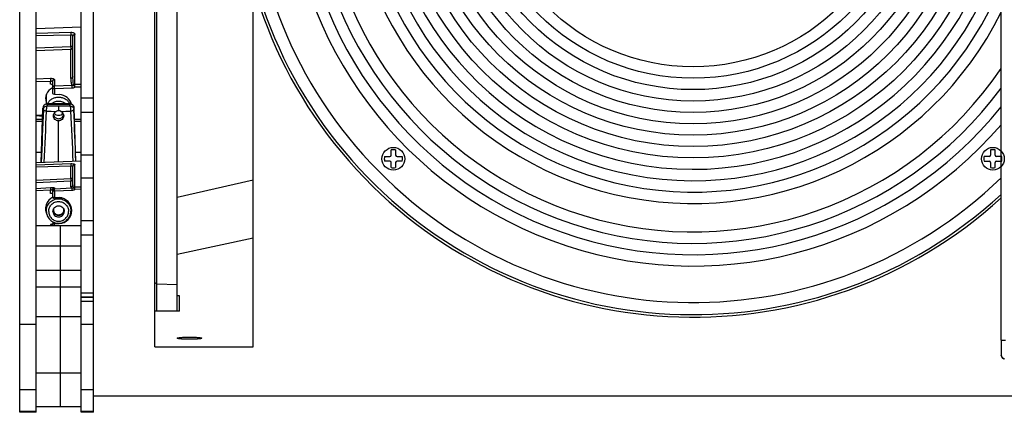
# Model space of a CAD drawing. Units: millimetres. Extents: x 0 to 2038, y 0 to 773.
# Drawn here: x 0 to 241, y 0 to 96 of the extents above; entities that cross this region are included whole.
import ezdxf

# ---------------------------------------------------------------- set-up
doc = ezdxf.new("R2010")
doc.units = ezdxf.units.MM

# ---------------------------------------------------------------- blocks, each defined once
blk = doc.blocks.new('EVENT-208A_1')
for p, q in [((1198.797, 129.397), (1198.797, 156.385)), ((1199.197, 129.397), (1199.197, 156.385)), ((1200.297, 129.397), (1200.297, 156.385)), ((1200.597, 129.397), (1200.597, 156.385)), ((1202.097, 130.997), (1202.097, 154.785)), ((1222.77, 131.16), (1222.77, 154.622)), ((1202.145, 131.862), (1202.145, 153.92)), ((1202.647, 131.862), (1202.647, 153.92)), ((1204.497, 130.997), (1204.497, 139.825)), ((1200.297, 138.798), (1199.197, 138.751)), ((1199.197, 138.652), (1200.047, 138.671)), ((1199.197, 138.59), (1200.048, 138.609)), ((1200.048, 138.326), (1200.048, 138.609)), ((1200.097, 137.591), (1200.097, 138.575)), ((1200.146, 137.392), (1200.146, 138.616)), ((1199.197, 138.292), (1200.048, 138.326)), ((1199.197, 138.226), (1200.05, 138.26)), ((1200.05, 137.546), (1200.05, 138.26)), ((1199.197, 137.536), (1199.548, 137.548)), ((1199.197, 137.47), (1199.549, 137.481)), ((1199.549, 137.403), (1199.549, 137.481)), ((1199.597, 137.465), (1199.597, 137.18)), ((1199.645, 137.51), (1199.645, 137.356)), ((1200.082, 137.373), (1199.645, 137.356)), ((1200.297, 137.395), (1200.146, 137.392)), ((1199.447, 137.159), (1199.447, 136.917)), ((1200.083, 137.307), (1199.646, 137.29)), ((1199.646, 137.29), (1199.646, 137.156)), ((1199.646, 137.156), (1199.764, 137.15)), ((1200.297, 137.333), (1200.146, 137.33)), ((1199.464, 136.918), (1199.465, 136.919)), ((1199.464, 136.918), (1199.476, 136.877)), ((1199.464, 136.918), (1200.031, 136.918)), ((1199.465, 136.92), (1199.465, 136.919)), ((1200.03, 136.92), (1199.465, 136.92)), ((1200.03, 136.919), (1199.465, 136.919)), ((1199.747, 136.872), (1199.747, 136.753)), ((1200.019, 136.877), (1200.031, 136.918)), ((1200.03, 136.919), (1200.03, 136.92)), ((1200.03, 136.919), (1200.031, 136.918)), ((1200.047, 136.957), (1200.047, 136.918)), ((1200.597, 137.064), (1200.297, 137.064)), ((1199.197, 136.655), (1199.359, 136.645)), ((1199.358, 136.617), (1199.197, 136.627)), ((1199.322, 135.488), (1199.364, 136.822)), ((1199.364, 136.822), (1199.376, 136.781)), ((1200.119, 136.781), (1200.13, 136.822)), ((1200.172, 135.522), (1200.13, 136.822)), ((1200.597, 136.71), (1200.297, 136.71)), ((1199.355, 136.538), (1199.197, 136.538)), ((1199.354, 136.491), (1199.197, 136.491)), ((1199.747, 135.505), (1199.747, 136.509)), ((1200.297, 136.538), (1200.139, 136.538)), ((1200.297, 136.491), (1200.141, 136.491)), ((1199.33, 135.737), (1199.197, 135.737)), ((1200.297, 135.737), (1200.165, 135.737)), ((1200.597, 135.674), (1200.297, 135.674)), ((1207.869, 135.672), (1207.869, 135.798)), ((1207.98, 135.798), (1207.98, 135.672)), ((1222.514, 135.798), (1222.514, 135.672)), ((1222.626, 135.672), (1222.626, 135.798)), ((1200.297, 135.527), (1199.197, 135.483)), ((1199.197, 135.438), (1200.047, 135.464)), ((1200.146, 134.889), (1200.146, 135.442)), ((1207.709, 135.638), (1207.836, 135.638)), ((1207.836, 135.527), (1207.709, 135.527)), ((1207.869, 135.368), (1207.869, 135.494)), ((1207.98, 135.494), (1207.98, 135.368)), ((1208.014, 135.638), (1208.14, 135.638)), ((1208.14, 135.527), (1208.014, 135.527)), ((1222.481, 135.638), (1222.355, 135.638)), ((1222.355, 135.527), (1222.481, 135.527)), ((1222.514, 135.494), (1222.514, 135.368)), ((1222.626, 135.368), (1222.626, 135.494)), ((1222.785, 135.638), (1222.659, 135.638)), ((1222.659, 135.527), (1222.785, 135.527)), ((1199.197, 135.386), (1200.048, 135.412)), ((1200.048, 135.101), (1200.048, 135.412)), ((1200.097, 134.949), (1200.097, 135.393)), ((1199.197, 135.058), (1200.048, 135.101)), ((1199.197, 135.004), (1200.05, 135.047)), ((1200.05, 134.9), (1200.05, 135.047)), ((1200.597, 135.108), (1200.297, 135.108)), ((1202.647, 134.65), (1204.497, 135.073)), ((1199.197, 134.861), (1199.548, 134.879)), ((1199.197, 134.807), (1199.549, 134.825)), ((1199.549, 134.738), (1199.549, 134.825)), ((1199.597, 134.825), (1199.597, 134.65)), ((1199.645, 134.875), (1199.645, 134.843)), ((1200.082, 134.865), (1199.645, 134.843)), ((1200.083, 134.811), (1199.646, 134.789)), ((1199.646, 134.789), (1199.646, 134.643)), ((1200.297, 134.894), (1200.146, 134.889)), ((1200.297, 134.841), (1200.146, 134.837)), ((1199.447, 134.469), (1199.447, 134.308)), ((1199.646, 134.643), (1199.764, 134.636)), ((1199.622, 134.358), (1199.622, 134.354)), ((1199.872, 134.358), (1199.872, 134.354)), ((1200.047, 134.426), (1200.047, 134.308)), ((1199.597, 133.982), (1199.549, 133.979)), ((1199.549, 133.979), (1199.549, 133.944)), ((1199.713, 134.012), (1199.597, 134.005)), ((1199.597, 133.944), (1199.597, 134.005)), ((1199.646, 133.994), (1199.764, 134)), ((1199.646, 133.944), (1199.646, 133.994)), ((1199.764, 134.011), (1199.764, 134)), ((1200.597, 134.072), (1200.297, 134.072)), ((1200.297, 133.944), (1199.197, 133.944)), ((1199.797, 129.528), (1199.797, 133.944)), ((1200.597, 133.718), (1200.297, 133.718)), ((1202.647, 133.255), (1204.497, 133.656)), ((1200.297, 133.451), (1199.197, 133.451)), ((1200.297, 132.853), (1199.197, 132.853)), ((1202.145, 132.535), (1202.647, 132.516)), ((1200.297, 132.45), (1199.197, 132.45)), ((1200.597, 132.305), (1200.297, 132.305)), ((1200.597, 132.205), (1200.297, 132.205)), ((1200.597, 132.199), (1200.297, 132.199)), ((1200.597, 132.1), (1200.297, 132.1)), ((1202.697, 132.236), (1202.647, 132.236)), ((1202.697, 131.862), (1202.697, 132.236)), ((1202.697, 131.862), (1202.097, 131.862)), ((1200.297, 131.725), (1199.197, 131.725)), ((1199.197, 131.541), (1198.797, 131.541)), ((1200.597, 131.541), (1200.297, 131.541)), ((1222.77, 131.16), (1222.876, 131.16)), ((1222.77, 131.16), (1222.77, 131.101)), ((1222.77, 131.101), (1222.771, 130.994)), ((1202.097, 130.997), (1204.497, 130.997)), ((1222.771, 130.994), (1222.772, 130.898)), ((1222.772, 130.898), (1222.774, 130.821)), ((1222.774, 130.821), (1222.775, 130.788)), ((1222.775, 130.789), (1222.775, 130.788)), ((1222.849, 130.696), (1222.849, 130.696)), ((1200.297, 130.354), (1199.197, 130.354)), ((1199.197, 129.948), (1198.797, 129.948)), ((1200.597, 129.948), (1200.297, 129.948)), ((1264.097, 129.792), (1200.597, 129.792)), ((1199.197, 129.414), (1198.797, 129.414)), ((1200.297, 129.528), (1199.197, 129.528)), ((1200.597, 129.414), (1200.297, 129.414)), ((1199.197, 129.397), (1198.797, 129.397)), ((1200.597, 129.397), (1200.297, 129.397))]:
    blk.add_line(p, q)
for centre, radius in [((1215.247, 142.891), 7.287), ((1215.247, 142.891), 7.01), ((1215.247, 142.891), 6.732), ((1215.247, 142.891), 6.454), ((1215.247, 142.891), 6.176), ((1215.247, 142.891), 5.899), ((1215.247, 142.891), 5.621), ((1215.247, 142.891), 5.343), ((1215.247, 142.891), 5.065), ((1207.925, 135.583), 0.278), ((1222.57, 135.583), 0.278)]:
    blk.add_circle(centre, radius)
for centre, radius, start, end in [((1215.247, 142.897), 11.18, 47.7114, 312.2886), ((1215.247, 142.891), 11.111, 47.3871, 312.6129), ((1215.247, 142.891), 10.815, 45.9257, 314.0743), ((1215.247, 142.891), 9.926, 40.7223, 319.2777), ((1215.247, 142.891), 9.649, 38.7669, 321.2331), ((1215.247, 142.891), 9.371, 36.6005, 323.3995), ((1215.247, 142.891), 9.093, 34.1738, 325.8262), ((1215.247, 142.891), 8.399, 26.3955, 333.6045), ((1215.247, 142.891), 8.121, 22.1216, 337.8784), ((1215.247, 142.891), 7.843, 16.4238, 343.5762), ((1215.247, 142.891), 7.565, 6.0578, 353.9422), ((1199.464, 136.819), 0.0993, 147.121, 178.1689), ((1199.464, 136.818), 0.1, 89.9533, 147.0767), ((1199.465, 136.82), 0.1, 90.4526, 147.1394), ((1199.465, 136.82), 0.0998, 89.8733, 147.1221), ((1199.465, 136.82), 0.0991, 90.0018, 90.4585), ((1199.705, 136.811), 0.259, 153.8336, 155.0141), ((1199.743, 143.848), 6.976, 267.8021, 270.0352), ((1199.748, 144.023), 7.151, 269.992, 272.1704), ((1199.789, 136.811), 0.259, 24.9859, 26.1664), ((1200.03, 136.82), 0.1, 89.5397, 89.9809), ((1200.03, 136.819), 0.1, 76.5836, 90.0703), ((1200.03, 136.82), 0.1, 34.7057, 89.5608), ((1200.031, 136.818), 0.1, 32.9233, 90.0467), ((1200.03, 136.82), 0.0996, 70.1167, 76.562), ((1200.03, 136.82), 0.0999, 61.885, 70.1146), ((1200.03, 136.82), 0.0997, 55.4785, 61.8707), ((1200.03, 136.82), 0.0999, 47.4008, 55.4792), ((1200.03, 136.82), 0.0996, 39.0646, 47.3792), ((1200.03, 136.82), 0.0999, 32.8733, 39.066), ((1200.031, 136.819), 0.0993, 1.8311, 32.879), ((1391.359, 128.566), 192.159, 177.54968, 177.93536), ((1335.739, 129.987), 136.46, 177.16115, 177.68832), ((1199.739, 143.438), 6.699, 267.4911, 269.5785), ((1199.742, 136.683), 0.12, 192.6362, 201.5575), ((1199.742, 136.683), 0.12, 201.564, 202.9571), ((1199.747, 136.624), 0.129, 90.0427, 116.4795), ((1199.747, 136.624), 0.129, 63.488, 89.9866), ((1199.751, 143.609), 6.87, 270.4489, 272.4844), ((1199.753, 136.683), 0.12, 337.0446, 338.4465), ((1199.753, 136.683), 0.12, 338.4531, 347.3827), ((1079.781, 130.71), 120.419, 2.28911, 2.87291), ((1014.103, 128.802), 186.187, 2.0686, 2.45629), ((1207.836, 135.672), 0.0333, 270, 0), ((1207.925, 135.583), 0.222, 75.5225, 104.4775), ((1208.014, 135.672), 0.0333, 180, 270), ((1222.481, 135.672), 0.0333, 270, 0), ((1222.57, 135.583), 0.222, 75.5225, 104.4775), ((1222.659, 135.672), 0.0333, 180, 270), ((1207.925, 135.583), 0.222, 165.5225, 194.4775), ((1207.836, 135.494), 0.0333, 0, 90), ((1208.014, 135.494), 0.0333, 90, 180), ((1207.925, 135.583), 0.222, 345.5225, 14.4775), ((1222.57, 135.583), 0.222, 165.5225, 194.4775), ((1222.481, 135.494), 0.0333, 0, 90), ((1222.659, 135.494), 0.0333, 90, 180), ((1222.57, 135.583), 0.222, 345.5225, 14.4775), ((1207.925, 135.583), 0.222, 255.5225, 284.4775), ((1222.57, 135.583), 0.222, 255.5225, 284.4775), ((1199.75, 134.585), 0.605, 24.7321, 25.1301), ((1199.747, 134.588), 0.119, 152.5537, 166.0494), ((1199.747, 134.254), 0.379, 87.507, 88.0928), ((1199.745, 134.525), 0.317, 195.3679, 200.113), ((1199.747, 134.335), 0.125, 164.108, 179.9613), ((1199.747, 134.102), 0.119, 107.5437, 116.0316), ((1199.747, 134.102), 0.119, 63.9107, 72.4338), ((1199.748, 134.335), 0.125, 0.0387, 15.892), ((1199.748, 134.334), 0.319, 309.0283, 357.0097), ((1199.749, 134.526), 0.318, 339.9135, 340.6511), ((1199.747, 134.102), 0.119, 221.2207, 230.9135), ((1199.747, 134.335), 0.321, 308.028, 309.0745)]:
    blk.add_arc(centre, radius, start, end)
for centre, major_axis, ratio, start_param, end_param in [((1199.547, 137.382), (0.05, -0.0029), 0.421461, 0.024352, 1.560242), ((1199.747, 137.055), (0.319, -0.026), 0.90521, 2.134047, 3.56715), ((1199.647, 137.177), (0.05, -0.0029), 0.421461, -3.117241, -1.563898), ((1199.747, 136.86), (0.32, -0.013), 0.906032, 0.230505, 1.555788), ((1199.747, 137.055), (0.319, -0.026), 0.90521, -0.277074, -0.265264), ((1199.547, 134.734), (0.05, -0.0026), 0.086917, 0.004572, 1.540462), ((1199.747, 134.358), (0.302, -0.106), 0.99513, 2.350669, 3.964632), ((1199.647, 134.647), (0.05, -0.0026), 0.086917, -3.13702, -1.583677), ((1199.747, 134.318), (0.314, -0.061), 0.995902, -1.328656, 1.708217), ((1199.747, 134.358), (0.302, -0.106), 0.99513, 6.121935, 6.547241), ((1199.547, 133.975), (0.05, 0.0026), 0.086917, -0.004572, 1.531317), ((1199.647, 133.998), (0.05, 0.0026), 0.086917, 3.13702, 4.690363)]:
    blk.add_ellipse(centre, major_axis=major_axis, ratio=ratio, start_param=start_param, end_param=end_param)
for points, knots in [([(1200.047, 138.671), (1200.06, 138.671), (1200.084, 138.669), (1200.112, 138.66), (1200.129, 138.648), (1200.138, 138.638), (1200.144, 138.627), (1200.146, 138.62), (1200.146, 138.616)], [0, 0, 0, 0, 0.309296, 0.585226, 0.705002, 0.812053, 0.908789, 1, 1, 1, 1]), ([(1200.047, 138.671), (1200.047, 138.662), (1200.047, 138.641), (1200.048, 138.62), (1200.048, 138.609)], [0, 0, 0, 0, 0.451243, 1, 1, 1, 1]), ([(1200.048, 138.609), (1200.055, 138.609), (1200.067, 138.608), (1200.083, 138.601), (1200.095, 138.589), (1200.097, 138.58), (1200.097, 138.575)], [0, 0, 0, 0, 0.292802, 0.558626, 0.789872, 1, 1, 1, 1]), ([(1200.097, 138.575), (1200.097, 138.58), (1200.1, 138.591), (1200.111, 138.605), (1200.127, 138.613), (1200.139, 138.616), (1200.146, 138.616)], [0, 0, 0, 0, 0.227114, 0.468008, 0.727485, 1, 1, 1, 1]), ([(1200.097, 138.305), (1200.097, 138.312), (1200.087, 138.319), (1200.075, 138.323), (1200.064, 138.325), (1200.055, 138.326), (1200.048, 138.326)], [0, 0, 0, 0, 0.367066, 0.507462, 0.662697, 1, 1, 1, 1]), ([(1200.048, 138.326), (1200.049, 138.313), (1200.05, 138.295), (1200.05, 138.273), (1200.05, 138.264), (1200.05, 138.26)], [0, 0, 0, 0, 0.575339, 0.826262, 1, 1, 1, 1]), ([(1200.05, 138.26), (1200.056, 138.26), (1200.069, 138.263), (1200.084, 138.273), (1200.095, 138.288), (1200.097, 138.299), (1200.097, 138.305)], [0, 0, 0, 0, 0.261232, 0.515716, 0.761084, 1, 1, 1, 1]), ([(1200.097, 137.591), (1200.097, 137.585), (1200.095, 137.574), (1200.084, 137.559), (1200.069, 137.549), (1200.056, 137.546), (1200.05, 137.546)], [0, 0, 0, 0, 0.238912, 0.484277, 0.738756, 1, 1, 1, 1]), ([(1200.115, 137.382), (1200.111, 137.399), (1200.106, 137.434), (1200.099, 137.503), (1200.097, 137.556), (1200.097, 137.591)], [0, 0, 0, 0, 0.250682, 0.500495, 1, 1, 1, 1]), ([(1199.548, 137.548), (1199.561, 137.548), (1199.579, 137.547), (1199.602, 137.543), (1199.616, 137.539), (1199.628, 137.533), (1199.637, 137.526), (1199.643, 137.519), (1199.645, 137.513), (1199.645, 137.51)], [0, 0, 0, 0, 0.334153, 0.486675, 0.623873, 0.742971, 0.843084, 0.926441, 1, 1, 1, 1]), ([(1199.548, 137.548), (1199.548, 137.544), (1199.548, 137.535), (1199.548, 137.512), (1199.548, 137.494), (1199.549, 137.481)], [0, 0, 0, 0, 0.173958, 0.424854, 1, 1, 1, 1]), ([(1199.549, 137.481), (1199.555, 137.482), (1199.567, 137.482), (1199.58, 137.48), (1199.589, 137.476), (1199.594, 137.473), (1199.597, 137.469), (1199.597, 137.466), (1199.597, 137.465)], [0, 0, 0, 0, 0.336801, 0.626188, 0.744582, 0.843708, 0.92626, 1, 1, 1, 1]), ([(1199.597, 137.465), (1199.597, 137.471), (1199.6, 137.482), (1199.61, 137.497), (1199.626, 137.507), (1199.638, 137.51), (1199.645, 137.51)], [0, 0, 0, 0, 0.238912, 0.484277, 0.738756, 1, 1, 1, 1]), ([(1199.645, 137.356), (1199.638, 137.356), (1199.626, 137.353), (1199.61, 137.343), (1199.6, 137.328), (1199.597, 137.316), (1199.597, 137.311)], [0, 0, 0, 0, 0.261244, 0.515723, 0.761088, 1, 1, 1, 1]), ([(1199.646, 137.29), (1199.646, 137.302), (1199.645, 137.321), (1199.645, 137.343), (1199.645, 137.352), (1199.645, 137.356)], [0, 0, 0, 0, 0.575347, 0.826272, 1, 1, 1, 1]), ([(1200.082, 137.373), (1200.075, 137.387), (1200.065, 137.415), (1200.053, 137.473), (1200.05, 137.517), (1200.05, 137.546)], [0, 0, 0, 0, 0.256059, 0.505718, 1, 1, 1, 1]), ([(1200.115, 137.382), (1200.112, 137.38), (1200.102, 137.375), (1200.09, 137.373), (1200.082, 137.373)], [0, 0, 0, 0, 0.243116, 1, 1, 1, 1]), ([(1200.083, 137.307), (1200.083, 137.32), (1200.082, 137.338), (1200.082, 137.36), (1200.082, 137.37), (1200.082, 137.373)], [0, 0, 0, 0, 0.575327, 0.826258, 1, 1, 1, 1]), ([(1200.146, 137.392), (1200.143, 137.392), (1200.132, 137.391), (1200.121, 137.387), (1200.115, 137.382)], [0, 0, 0, 0, 0.257619, 1, 1, 1, 1]), ([(1200.146, 137.33), (1200.138, 137.338), (1200.128, 137.351), (1200.118, 137.37), (1200.115, 137.378), (1200.115, 137.382)], [0, 0, 0, 0, 0.566405, 0.813662, 1, 1, 1, 1]), ([(1200.146, 137.33), (1200.146, 137.341), (1200.146, 137.362), (1200.145, 137.382), (1200.146, 137.392)], [0, 0, 0, 0, 0.548758, 1, 1, 1, 1]), ([(1199.646, 137.29), (1199.64, 137.29), (1199.631, 137.29), (1199.619, 137.293), (1199.608, 137.297), (1199.597, 137.304), (1199.597, 137.311)], [0, 0, 0, 0, 0.33732, 0.492553, 0.632945, 1, 1, 1, 1]), ([(1200.146, 137.33), (1200.138, 137.323), (1200.117, 137.312), (1200.095, 137.308), (1200.083, 137.307)], [0, 0, 0, 0, 0.494324, 1, 1, 1, 1]), ([(1199.376, 136.781), (1199.376, 136.794), (1199.382, 136.819), (1199.404, 136.851), (1199.437, 136.872), (1199.463, 136.877), (1199.476, 136.877)], [0, 0, 0, 0, 0.24911, 0.498923, 0.749372, 1, 1, 1, 1]), ([(1199.476, 136.877), (1199.473, 136.876), (1199.468, 136.872), (1199.458, 136.857), (1199.45, 136.828), (1199.445, 136.789), (1199.445, 136.76), (1199.446, 136.745)], [0, 0, 0, 0, 0.060214, 0.143731, 0.381202, 0.684149, 1, 1, 1, 1]), ([(1199.473, 136.925), (1199.485, 136.949), (1199.517, 136.994), (1199.583, 137.046), (1199.662, 137.078), (1199.747, 137.09), (1199.833, 137.078), (1199.912, 137.046), (1199.978, 136.994), (1200.01, 136.949), (1200.021, 136.925)], [0, 0, 0, 0, 0.120456, 0.244322, 0.371262, 0.5, 0.628738, 0.755678, 0.879544, 1, 1, 1, 1]), ([(1199.569, 136.92), (1199.592, 136.943), (1199.649, 136.979), (1199.747, 136.997), (1199.846, 136.979), (1199.903, 136.943), (1199.926, 136.92)], [0, 0, 0, 0, 0.246581, 0.5, 0.753419, 1, 1, 1, 1]), ([(1200.019, 136.877), (1200.032, 136.877), (1200.058, 136.872), (1200.09, 136.851), (1200.113, 136.819), (1200.119, 136.794), (1200.119, 136.781)], [0, 0, 0, 0, 0.25065, 0.501091, 0.750901, 1, 1, 1, 1]), ([(1200.049, 136.745), (1200.049, 136.753), (1200.05, 136.767), (1200.049, 136.789), (1200.047, 136.811), (1200.043, 136.831), (1200.039, 136.848), (1200.033, 136.862), (1200.027, 136.872), (1200.022, 136.876), (1200.019, 136.877)], [0, 0, 0, 0, 0.155854, 0.315832, 0.472413, 0.618779, 0.748514, 0.856448, 0.940137, 1, 1, 1, 1]), ([(1199.446, 136.745), (1199.437, 136.747), (1199.419, 136.75), (1199.4, 136.757), (1199.388, 136.764), (1199.381, 136.769), (1199.377, 136.775), (1199.376, 136.779), (1199.376, 136.781)], [0, 0, 0, 0, 0.343277, 0.631345, 0.749292, 0.847882, 0.928255, 1, 1, 1, 1]), ([(1199.622, 136.632), (1199.622, 136.653), (1199.635, 136.698), (1199.67, 136.729), (1199.69, 136.739)], [0, 0, 0, 0, 0.495082, 1, 1, 1, 1]), ([(1199.747, 136.509), (1199.731, 136.509), (1199.698, 136.515), (1199.656, 136.543), (1199.629, 136.584), (1199.622, 136.616), (1199.622, 136.632)], [0, 0, 0, 0, 0.254726, 0.507668, 0.756621, 1, 1, 1, 1]), ([(1199.632, 136.637), (1199.636, 136.626), (1199.649, 136.605), (1199.677, 136.581), (1199.71, 136.565), (1199.735, 136.561), (1199.747, 136.561)], [0, 0, 0, 0, 0.244784, 0.493438, 0.74563, 1, 1, 1, 1]), ([(1199.64, 136.694), (1199.653, 136.679), (1199.687, 136.655), (1199.747, 136.643), (1199.808, 136.655), (1199.841, 136.679), (1199.854, 136.694)], [0, 0, 0, 0, 0.246095, 0.499999, 0.753904, 1, 1, 1, 1]), ([(1199.747, 136.561), (1199.76, 136.561), (1199.784, 136.565), (1199.818, 136.581), (1199.846, 136.605), (1199.858, 136.626), (1199.863, 136.637)], [0, 0, 0, 0, 0.25437, 0.506562, 0.755216, 1, 1, 1, 1]), ([(1199.872, 136.632), (1199.872, 136.616), (1199.866, 136.584), (1199.838, 136.543), (1199.797, 136.515), (1199.764, 136.509), (1199.747, 136.509)], [0, 0, 0, 0, 0.243375, 0.492327, 0.745269, 1, 1, 1, 1]), ([(1199.805, 136.739), (1199.825, 136.729), (1199.86, 136.698), (1199.872, 136.653), (1199.872, 136.632)], [0, 0, 0, 0, 0.504917, 1, 1, 1, 1]), ([(1200.119, 136.781), (1200.119, 136.777), (1200.115, 136.771), (1200.107, 136.764), (1200.095, 136.757), (1200.075, 136.75), (1200.058, 136.747), (1200.049, 136.745)], [0, 0, 0, 0, 0.149908, 0.249163, 0.36708, 0.655866, 1, 1, 1, 1]), ([(1200.047, 135.464), (1200.06, 135.465), (1200.083, 135.464), (1200.111, 135.461), (1200.129, 135.456), (1200.138, 135.452), (1200.144, 135.447), (1200.146, 135.443), (1200.146, 135.442)], [0, 0, 0, 0, 0.360752, 0.667155, 0.787225, 0.881202, 0.949655, 1, 1, 1, 1]), ([(1200.047, 135.464), (1200.047, 135.462), (1200.047, 135.455), (1200.047, 135.438), (1200.048, 135.423), (1200.048, 135.412)], [0, 0, 0, 0, 0.13947, 0.37265, 1, 1, 1, 1]), ([(1200.097, 135.393), (1200.097, 135.399), (1200.1, 135.412), (1200.111, 135.428), (1200.127, 135.439), (1200.139, 135.441), (1200.146, 135.442)], [0, 0, 0, 0, 0.246086, 0.494418, 0.745998, 1, 1, 1, 1]), ([(1200.048, 135.412), (1200.055, 135.412), (1200.067, 135.412), (1200.081, 135.409), (1200.089, 135.405), (1200.094, 135.402), (1200.097, 135.398), (1200.097, 135.395), (1200.097, 135.393)], [0, 0, 0, 0, 0.340364, 0.630578, 0.747798, 0.845535, 0.927115, 1, 1, 1, 1]), ([(1200.048, 135.101), (1200.049, 135.094), (1200.049, 135.082), (1200.05, 135.068), (1200.05, 135.058), (1200.05, 135.053), (1200.05, 135.049), (1200.05, 135.047), (1200.05, 135.047)], [0, 0, 0, 0, 0.357979, 0.673595, 0.800096, 0.898958, 0.966439, 1, 1, 1, 1]), ([(1200.097, 135.097), (1200.097, 135.097), (1200.096, 135.098), (1200.093, 135.098), (1200.089, 135.099), (1200.083, 135.1), (1200.075, 135.1), (1200.064, 135.101), (1200.054, 135.101), (1200.048, 135.101)], [0, 0, 0, 0, 0.025375, 0.083715, 0.175954, 0.299254, 0.44923, 0.620304, 1, 1, 1, 1]), ([(1200.05, 135.047), (1200.056, 135.047), (1200.069, 135.05), (1200.084, 135.061), (1200.095, 135.078), (1200.097, 135.09), (1200.097, 135.097)], [0, 0, 0, 0, 0.250445, 0.500602, 0.750404, 1, 1, 1, 1]), ([(1200.097, 134.949), (1200.097, 134.943), (1200.095, 134.93), (1200.084, 134.914), (1200.069, 134.903), (1200.056, 134.9), (1200.05, 134.9)], [0, 0, 0, 0, 0.249591, 0.499391, 0.749544, 1, 1, 1, 1]), ([(1200.115, 134.877), (1200.111, 134.883), (1200.106, 134.895), (1200.099, 134.919), (1200.097, 134.937), (1200.097, 134.949)], [0, 0, 0, 0, 0.263486, 0.512795, 1, 1, 1, 1]), ([(1199.548, 134.879), (1199.561, 134.879), (1199.579, 134.88), (1199.601, 134.88), (1199.616, 134.88), (1199.627, 134.879), (1199.637, 134.878), (1199.642, 134.877), (1199.645, 134.876), (1199.645, 134.875)], [0, 0, 0, 0, 0.381947, 0.553302, 0.703101, 0.825954, 0.917559, 0.975169, 1, 1, 1, 1]), ([(1199.548, 134.879), (1199.548, 134.878), (1199.548, 134.876), (1199.548, 134.873), (1199.548, 134.867), (1199.548, 134.861), (1199.548, 134.853), (1199.548, 134.841), (1199.549, 134.831), (1199.549, 134.825)], [0, 0, 0, 0, 0.034031, 0.101661, 0.200536, 0.326968, 0.476148, 0.642314, 1, 1, 1, 1]), ([(1199.549, 134.825), (1199.555, 134.825), (1199.564, 134.826), (1199.576, 134.827), (1199.583, 134.827), (1199.589, 134.827), (1199.593, 134.827), (1199.596, 134.826), (1199.597, 134.826), (1199.597, 134.825)], [0, 0, 0, 0, 0.382603, 0.554178, 0.704137, 0.827037, 0.918505, 0.975713, 1, 1, 1, 1]), ([(1199.597, 134.825), (1199.597, 134.832), (1199.6, 134.844), (1199.61, 134.86), (1199.626, 134.872), (1199.638, 134.875), (1199.645, 134.875)], [0, 0, 0, 0, 0.249591, 0.499391, 0.749544, 1, 1, 1, 1]), ([(1199.645, 134.843), (1199.638, 134.843), (1199.626, 134.84), (1199.61, 134.829), (1199.6, 134.812), (1199.597, 134.8), (1199.597, 134.794)], [0, 0, 0, 0, 0.250456, 0.500609, 0.750409, 1, 1, 1, 1]), ([(1199.646, 134.789), (1199.64, 134.789), (1199.631, 134.789), (1199.619, 134.79), (1199.612, 134.79), (1199.606, 134.791), (1199.601, 134.792), (1199.599, 134.792), (1199.597, 134.793), (1199.597, 134.794)], [0, 0, 0, 0, 0.379716, 0.550786, 0.700758, 0.824055, 0.91629, 0.974627, 1, 1, 1, 1]), ([(1199.646, 134.789), (1199.646, 134.796), (1199.646, 134.808), (1199.645, 134.822), (1199.645, 134.832), (1199.645, 134.837), (1199.645, 134.841), (1199.645, 134.843), (1199.645, 134.843)], [0, 0, 0, 0, 0.357985, 0.673603, 0.800105, 0.898966, 0.966442, 1, 1, 1, 1]), ([(1200.082, 134.865), (1200.076, 134.868), (1200.067, 134.872), (1200.057, 134.881), (1200.051, 134.89), (1200.05, 134.897), (1200.05, 134.9)], [0, 0, 0, 0, 0.354923, 0.611286, 0.816393, 1, 1, 1, 1]), ([(1200.115, 134.877), (1200.11, 134.874), (1200.099, 134.868), (1200.088, 134.866), (1200.082, 134.865)], [0, 0, 0, 0, 0.498897, 1, 1, 1, 1]), ([(1200.083, 134.811), (1200.083, 134.818), (1200.082, 134.83), (1200.082, 134.844), (1200.082, 134.854), (1200.082, 134.859), (1200.082, 134.863), (1200.082, 134.865), (1200.082, 134.865)], [0, 0, 0, 0, 0.357995, 0.673567, 0.800096, 0.898958, 0.966432, 1, 1, 1, 1]), ([(1200.146, 134.837), (1200.138, 134.829), (1200.118, 134.817), (1200.095, 134.812), (1200.083, 134.811)], [0, 0, 0, 0, 0.499662, 1, 1, 1, 1]), ([(1200.146, 134.889), (1200.14, 134.889), (1200.129, 134.887), (1200.119, 134.881), (1200.115, 134.877)], [0, 0, 0, 0, 0.501911, 1, 1, 1, 1]), ([(1200.146, 134.837), (1200.143, 134.841), (1200.135, 134.849), (1200.126, 134.861), (1200.119, 134.87), (1200.116, 134.875), (1200.115, 134.877), (1200.115, 134.877)], [0, 0, 0, 0, 0.339401, 0.642742, 0.872261, 0.950069, 1, 1, 1, 1]), ([(1200.146, 134.837), (1200.146, 134.848), (1200.146, 134.863), (1200.145, 134.88), (1200.145, 134.887), (1200.146, 134.889)], [0, 0, 0, 0, 0.62735, 0.86053, 1, 1, 1, 1]), ([(1199.447, 134.308), (1199.447, 134.347), (1199.463, 134.426), (1199.53, 134.525), (1199.63, 134.592), (1199.747, 134.615), (1199.865, 134.592), (1199.965, 134.525), (1200.032, 134.426), (1200.047, 134.347), (1200.047, 134.308)], [0, 0, 0, 0, 0.124781, 0.249689, 0.37478, 0.5, 0.62522, 0.750311, 0.875219, 1, 1, 1, 1]), ([(1199.505, 134.3), (1199.505, 134.331), (1199.518, 134.395), (1199.572, 134.475), (1199.652, 134.529), (1199.747, 134.547), (1199.842, 134.529), (1199.923, 134.475), (1199.977, 134.395), (1199.99, 134.331), (1199.99, 134.3)], [0, 0, 0, 0, 0.124783, 0.249689, 0.37478, 0.5, 0.62522, 0.750311, 0.875217, 1, 1, 1, 1]), ([(1199.622, 134.617), (1199.622, 134.617), (1199.623, 134.619), (1199.626, 134.621), (1199.63, 134.624), (1199.633, 134.626), (1199.635, 134.627)], [0, 0, 0, 0, 0.109818, 0.312434, 0.611022, 1, 1, 1, 1]), ([(1199.632, 134.617), (1199.63, 134.616), (1199.628, 134.616), (1199.625, 134.616), (1199.622, 134.616), (1199.622, 134.617)], [0, 0, 0, 0, 0.425821, 0.7312, 1, 1, 1, 1]), ([(1199.76, 134.633), (1199.747, 134.633), (1199.721, 134.633), (1199.685, 134.628), (1199.655, 134.622), (1199.639, 134.618), (1199.632, 134.617)], [0, 0, 0, 0, 0.310763, 0.598773, 0.836064, 1, 1, 1, 1]), ([(1199.839, 134.622), (1199.828, 134.625), (1199.803, 134.63), (1199.778, 134.632), (1199.764, 134.633)], [0, 0, 0, 0, 0.454342, 1, 1, 1, 1]), ([(1199.447, 134.308), (1199.447, 134.27), (1199.463, 134.191), (1199.53, 134.092), (1199.63, 134.025), (1199.747, 134.002), (1199.865, 134.025), (1199.965, 134.092), (1200.032, 134.191), (1200.047, 134.27), (1200.047, 134.308)], [0, 0, 0, 0, 0.124781, 0.249689, 0.37478, 0.5, 0.62522, 0.750311, 0.875219, 1, 1, 1, 1]), ([(1199.505, 134.3), (1199.505, 134.268), (1199.518, 134.205), (1199.572, 134.125), (1199.652, 134.071), (1199.747, 134.052), (1199.842, 134.071), (1199.923, 134.125), (1199.977, 134.205), (1199.99, 134.268), (1199.99, 134.3)], [0, 0, 0, 0, 0.124783, 0.249689, 0.37478, 0.5, 0.62522, 0.750311, 0.875217, 1, 1, 1, 1]), ([(1199.61, 134.3), (1199.61, 134.318), (1199.617, 134.354), (1199.648, 134.399), (1199.693, 134.43), (1199.747, 134.44), (1199.801, 134.43), (1199.847, 134.399), (1199.878, 134.354), (1199.885, 134.318), (1199.885, 134.3)], [0, 0, 0, 0, 0.124789, 0.249689, 0.37478, 0.5, 0.62522, 0.750311, 0.875211, 1, 1, 1, 1]), ([(1199.61, 134.3), (1199.61, 134.282), (1199.617, 134.246), (1199.648, 134.2), (1199.693, 134.17), (1199.747, 134.159), (1199.801, 134.17), (1199.847, 134.2), (1199.878, 134.246), (1199.885, 134.282), (1199.885, 134.3)], [0, 0, 0, 0, 0.124789, 0.249689, 0.37478, 0.5, 0.62522, 0.750311, 0.875211, 1, 1, 1, 1]), ([(1199.872, 134.288), (1199.872, 134.288), (1199.872, 134.287), (1199.871, 134.284), (1199.869, 134.28), (1199.866, 134.273), (1199.862, 134.266), (1199.858, 134.258), (1199.85, 134.247), (1199.838, 134.233), (1199.82, 134.219), (1199.791, 134.203), (1199.747, 134.193), (1199.704, 134.203), (1199.675, 134.219), (1199.657, 134.233), (1199.645, 134.247), (1199.637, 134.258), (1199.632, 134.266), (1199.628, 134.273), (1199.625, 134.28), (1199.623, 134.284), (1199.623, 134.287), (1199.622, 134.288), (1199.622, 134.288)], [0, 0, 0, 0, 0.003034, 0.008473, 0.025351, 0.047829, 0.073854, 0.102271, 0.132465, 0.197024, 0.266522, 0.340754, 0.49979, 0.658892, 0.733184, 0.802737, 0.867349, 0.897568, 0.926014, 0.952062, 0.974623, 0.99148, 0.996945, 1, 1, 1, 1]), ([(1199.622, 134.288), (1199.622, 134.288), (1199.622, 134.288), (1199.623, 134.288), (1199.623, 134.288), (1199.623, 134.288), (1199.623, 134.287), (1199.624, 134.286), (1199.625, 134.285), (1199.626, 134.283), (1199.629, 134.279), (1199.632, 134.274), (1199.637, 134.268), (1199.643, 134.262), (1199.649, 134.256), (1199.654, 134.252), (1199.656, 134.25)], [0, 0, 0, 0, 0.003788, 0.006353, 0.011829, 0.020794, 0.033185, 0.048776, 0.088433, 0.137522, 0.194314, 0.325679, 0.475066, 0.638456, 0.813769, 1, 1, 1, 1]), ([(1199.631, 134.29), (1199.635, 134.279), (1199.648, 134.257), (1199.675, 134.231), (1199.71, 134.214), (1199.735, 134.21), (1199.747, 134.21)], [0, 0, 0, 0, 0.249619, 0.499521, 0.749667, 1, 1, 1, 1]), ([(1199.864, 134.29), (1199.86, 134.279), (1199.847, 134.257), (1199.819, 134.231), (1199.785, 134.214), (1199.76, 134.21), (1199.747, 134.21)], [0, 0, 0, 0, 0.249619, 0.499521, 0.749667, 1, 1, 1, 1]), ([(1199.842, 134.253), (1199.847, 134.257), (1199.853, 134.262), (1199.859, 134.27), (1199.864, 134.276), (1199.867, 134.28), (1199.869, 134.283), (1199.87, 134.285), (1199.871, 134.287), (1199.872, 134.288), (1199.872, 134.288), (1199.872, 134.288), (1199.872, 134.288), (1199.872, 134.288), (1199.872, 134.288)], [0, 0, 0, 0, 0.364246, 0.528777, 0.678838, 0.809962, 0.866416, 0.914733, 0.953107, 0.979792, 0.988298, 0.993467, 0.995995, 1, 1, 1, 1]), ([(1202.145, 132.535), (1202.133, 132.535), (1202.111, 132.541), (1202.097, 132.562), (1202.097, 132.571)], [0, 0, 0, 0, 0.553439, 1, 1, 1, 1]), ([(1202.647, 131.205), (1202.647, 131.208), (1202.657, 131.213), (1202.673, 131.216), (1202.701, 131.221), (1202.755, 131.226), (1202.838, 131.23), (1202.909, 131.232), (1202.947, 131.232)], [0, 0, 0, 0, 0.025414, 0.083908, 0.176575, 0.300165, 0.62152, 1, 1, 1, 1]), ([(1202.947, 131.179), (1202.909, 131.179), (1202.838, 131.18), (1202.755, 131.185), (1202.701, 131.19), (1202.673, 131.195), (1202.657, 131.198), (1202.647, 131.203), (1202.647, 131.205)], [0, 0, 0, 0, 0.37848, 0.699835, 0.823425, 0.916092, 0.974586, 1, 1, 1, 1]), ([(1202.947, 131.232), (1202.986, 131.232), (1203.056, 131.23), (1203.14, 131.226), (1203.193, 131.221), (1203.222, 131.216), (1203.237, 131.213), (1203.247, 131.208), (1203.247, 131.205)], [0, 0, 0, 0, 0.37848, 0.699835, 0.823425, 0.916092, 0.974586, 1, 1, 1, 1]), ([(1203.247, 131.205), (1203.247, 131.203), (1203.237, 131.198), (1203.222, 131.195), (1203.193, 131.19), (1203.14, 131.185), (1203.056, 131.18), (1202.986, 131.179), (1202.947, 131.179)], [0, 0, 0, 0, 0.025414, 0.083908, 0.176575, 0.300165, 0.62152, 1, 1, 1, 1]), ([(1222.782, 130.757), (1222.788, 130.744), (1222.807, 130.72), (1222.836, 130.707), (1222.85, 130.703)], [0, 0, 0, 0, 0.490337, 1, 1, 1, 1])]:
    blk.add_open_spline(points, degree=3, knots=knots)
for points in [[(1199.622, 134.335), (1199.622, 134.32), (1199.625, 134.304), (1199.631, 134.29)], [(1199.872, 134.335), (1199.872, 134.32), (1199.87, 134.304), (1199.864, 134.29)], [(1222.814, 130.713), (1222.791, 130.731), (1222.776, 130.761), (1222.775, 130.789)], [(1222.775, 130.788), (1222.775, 130.778), (1222.778, 130.767), (1222.782, 130.757)], [(1222.849, 130.696), (1222.837, 130.699), (1222.824, 130.705), (1222.814, 130.713)]]:
    blk.add_open_spline(points, degree=3)

msp = doc.modelspace()

# ---------------------------------------------------------------- block references
at = {"xscale": 10, "yscale": 10, "zscale": 10}
msp.add_blockref('EVENT-208A_1', (-11987.97, -1293.97), dxfattribs=at)

doc.saveas('drawing.dxf')
